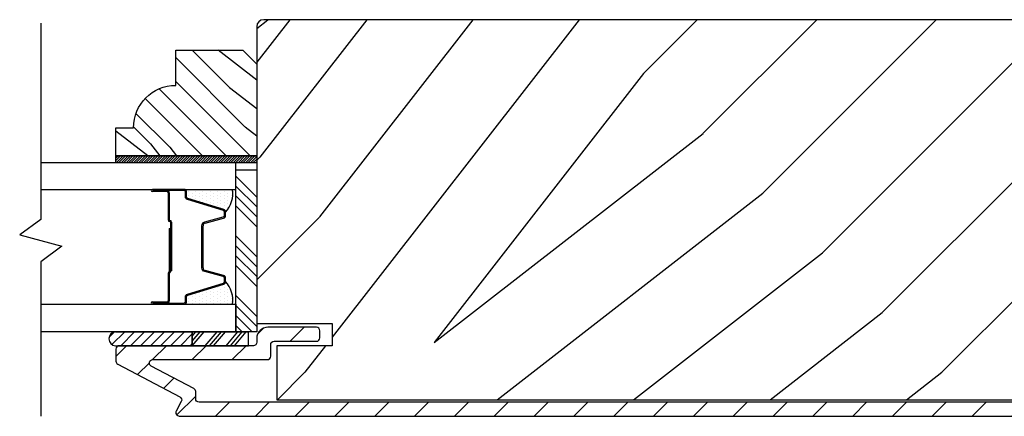
# Model space of a CAD drawing. Extents: x 349 to 518, y 162 to 371.
# Drawn here: x 394 to 399, y 337 to 338 of the extents above; entities that cross this region are included whole.
import ezdxf

# ---------------------------------------------------------------- set-up
doc = ezdxf.new("R2010")
doc.units = 0
doc.header["$LTSCALE"] = 6
doc.header["$MEASUREMENT"] = 0
doc.layers.get('0').update_dxf_attribs({"linetype": 'CONTINUOUS'})
doc.layers.add('A-DETL-CUT', color=6, linetype='CONTINUOUS')

# ---------------------------------------------------------------- blocks, each defined once
blk = doc.blocks.new('*X17')
at = {"color": 0}
for p, q in [((8.1172, 4.5469), (8.1172, 4.5469)), ((8.125, 4.5625), (8.125, 4.5625)), ((8.1328, 4.5469), (8.1328, 4.5469)), ((8.1406, 4.5625), (8.1406, 4.5625)), ((8.1484, 4.5469), (8.1484, 4.5469)), ((8.1172, 4.5156), (8.1172, 4.5156)), ((8.125, 4.5312), (8.125, 4.5312)), ((8.1328, 4.5156), (8.1328, 4.5156)), ((8.1406, 4.5312), (8.1406, 4.5312)), ((8.1484, 4.5156), (8.1484, 4.5156)), ((8.1562, 4.5312), (8.1562, 4.5312)), ((8.1641, 4.5156), (8.1641, 4.5156)), ((8.1172, 4.4844), (8.1172, 4.4844)), ((8.125, 4.5), (8.125, 4.5)), ((8.125, 4.4688), (8.125, 4.4688)), ((8.1328, 4.4844), (8.1328, 4.4844)), ((8.1406, 4.5), (8.1406, 4.5)), ((8.1406, 4.4688), (8.1406, 4.4688)), ((8.1484, 4.4844), (8.1484, 4.4844)), ((8.1562, 4.5), (8.1562, 4.5)), ((8.1562, 4.4688), (8.1562, 4.4688)), ((8.1641, 4.4844), (8.1641, 4.4844)), ((8.1719, 4.5), (8.1719, 4.5)), ((8.1719, 4.4688), (8.1719, 4.4688)), ((8.1797, 4.4844), (8.1797, 4.4844)), ((8.1172, 4.4531), (8.1172, 4.4531)), ((8.1172, 4.4219), (8.1172, 4.4219)), ((8.125, 4.4375), (8.125, 4.4375)), ((8.1328, 4.4531), (8.1328, 4.4531)), ((8.1328, 4.4219), (8.1328, 4.4219)), ((8.1406, 4.4375), (8.1406, 4.4375)), ((8.1484, 4.4531), (8.1484, 4.4531)), ((8.1484, 4.4219), (8.1484, 4.4219)), ((8.1562, 4.4375), (8.1562, 4.4375)), ((8.1641, 4.4531), (8.1641, 4.4531)), ((8.1641, 4.4219), (8.1641, 4.4219)), ((8.1719, 4.4375), (8.1719, 4.4375)), ((8.1797, 4.4531), (8.1797, 4.4531)), ((8.1797, 4.4219), (8.1797, 4.4219)), ((8.1875, 4.4375), (8.1875, 4.4375)), ((8.1953, 4.4219), (8.1953, 4.4219)), ((8.1172, 4.3906), (8.1172, 4.3906)), ((8.125, 4.4062), (8.125, 4.4062)), ((8.125, 4.375), (8.125, 4.375)), ((8.1328, 4.3906), (8.1328, 4.3906)), ((8.1406, 4.4062), (8.1406, 4.4062)), ((8.1406, 4.375), (8.1406, 4.375)), ((8.1484, 4.3906), (8.1484, 4.3906)), ((8.1562, 4.4062), (8.1562, 4.4062)), ((8.1562, 4.375), (8.1562, 4.375)), ((8.1641, 4.3906), (8.1641, 4.3906)), ((8.1719, 4.4062), (8.1719, 4.4062)), ((8.1719, 4.375), (8.1719, 4.375)), ((8.1797, 4.3906), (8.1797, 4.3906)), ((8.1875, 4.4062), (8.1875, 4.4062)), ((8.1953, 4.3906), (8.1953, 4.3906)), ((8.2031, 4.4062), (8.2031, 4.4062))]:
    blk.add_line(p, q, dxfattribs=at)

msp = doc.modelspace()

# ---------------------------------------------------------------- hatches: boundary and pattern name
at = {"layer": 'A-DETL-CUT'}
h = msp.add_hatch(dxfattribs=at)
h.set_pattern_fill('PGRAIN', color=256, scale=0.125, angle=135, style=0)
h.set_pattern_definition([(45, (405.4662, 329.9047), (2.6517, -2.6517), [2, -13]), (45, (405.7314, 329.6395), (2.6517, -2.6517), [2.859, -12.141]), (45, (405.9965, 329.3743), (2.6517, -2.6517), [3.6434, -11.3566]), (45, (406.2617, 329.109), (2.6517, -2.6517), [3.6434, -11.3566]), (45, (406.527, 328.844), (2.65165, -2.65165), [2.859, -12.141]), (45, (406.792, 328.579), (2.65165, -2.65165), [2, -13]), (45, (407.0572, 328.3137), (2.65165, -2.65165), [2.6308, -12.3692]), (45, (407.3224, 328.0485), (2.65165, -2.65165), [10.7156, -4.2844]), (45, (407.5875, 327.7833), (2.65165, -2.65165), [9.8566, -5.1434]), (45, (407.8527, 327.518), (2.65165, -2.65165), [1.548, -13.452]), (45, (408.118, 332.91), (2.6517, -2.6517), [1.1434, -13.8566]), (45, (408.6606, 332.828), (2.65165, -2.65165), [1.3506, -13.6494]), (45, (409.4796, 333.1165), (2.65165, -2.65165), [0.5689, -14.4311]), (45, (410.004, 332.5922), (2.65165, -2.65165), [0.5689, -14.4311]), (45, (409.7154, 331.7733), (2.65165, -2.65165), [1.3506, -13.6494]), (45, (409.7972, 331.2305), (2.65165, -2.65165), [1.1434, -13.8566]), (45, (409.713, 330.7926), (2.65165, -2.65165), [2.0133, -12.9867]), (45, (409.566, 329.4083), (2.65165, -2.65165), [6.952, -8.048]), (45, (410.5174, 334.956), (2.65165, -2.65165), [0.3566, -14.6434]), (45, (410.7825, 334.6907), (2.65165, -2.65165), [0.8576, -14.1424]), (45, (411.0477, 334.4255), (2.65165, -2.65165), [1.6823, -13.3177]), (45, (411.313, 334.1603), (2.65165, -2.65165), [2.7132, -12.2868]), (45, (411.578, 333.895), (2.65165, -2.65165), [3.5722, -11.4278]), (45, (411.8432, 333.63), (2.65165, -2.65165), [4.3566, -10.6434]), (45, (411.7553, 333.0118), (2.65165, -2.65165), [4.8559, -10.1441]), (45, (413.245, 337.6836), (2.65165, -2.65165), [0.999, -14.001]), (45, (413.597, 337.3634), (2.65165, -2.65165), [1.7786, -13.2214]), (45, (414.4688, 337.67), (2.65165, -2.65165), [1.1434, -13.8566]), (45, (415.0116, 337.588), (2.65165, -2.65165), [1.3506, -13.6494]), (45, (415.8305, 337.8764), (2.65165, -2.65165), [0.5689, -14.4311]), (45, (416.3548, 337.352), (2.65165, -2.65165), [0.5689, -14.4311]), (45, (416.0664, 336.5332), (2.65165, -2.65165), [1.3506, -13.6494]), (45, (416.1482, 335.9904), (2.65165, -2.65165), [1.1434, -13.8566]), (37.875, (408.838, 331.6855), (10.6066, 10.6066), [1.477, -28.7565]), (37.875, (408.5485, 330.8657), (10.6066, 10.6066), [1.4783, -28.7552]), (37.875, (408.2063, 329.993), (10.6066, 10.6066), [2.0156, -28.2179]), (37.875, (408.9175, 330.174), (10.6066, 10.6066), [1.0078, -29.2257]), (37.875, (408.9264, 333.7184), (10.6066, 10.6066), [2.0156, -28.2179]), (37.875, (409.6156, 333.783), (10.6066, 10.6066), [1.4783, -28.7552]), (37.875, (409.8819, 333.5187), (10.6066, 10.6066), [1.477, -28.7565]), (37.875, (415.189, 336.4454), (10.6066, 10.6066), [1.477, -28.7565]), (37.875, (414.8995, 335.6256), (10.6066, 10.6066), [1.4783, -28.7552]), (37.875, (414.5572, 334.753), (10.6066, 10.6066), [2.0156, -28.2179]), (37.875, (414.4818, 334.324), (10.6066, 10.6066), [1.0078, -29.2257]), (37.875, (414.8796, 339.5832), (10.6066, 10.6066), [1.5117, -28.7218]), (37.875, (413.9515, 338.39), (10.6066, 10.6066), [3.0233, -27.2101]), (37.875, (414.8548, 338.6211), (10.6066, 10.6066), [2.2149, -28.0185]), (37.875, (415.2773, 338.4783), (10.6066, 10.6066), [2.0156, -28.2179]), (37.875, (415.9666, 338.543), (10.6066, 10.6066), [1.4783, -28.7552]), (37.875, (416.2328, 338.2787), (10.6066, 10.6066), [1.477, -28.7565]), (232.125, (411.3129, 334.1603), (-10.6066, -10.6066), [1.477, -28.7565]), (52.125, (406.8804, 331.3189), (10.6066, 10.6066), [2.0156, -28.2179]), (52.125, (407.753, 331.6612), (10.6066, 10.6066), [1.4783, -28.7552]), (52.125, (408.5728, 331.9506), (10.6066, 10.6066), [1.477, -28.7565]), (232.125, (411.578, 333.8952), (-10.6066, -10.6066), [1.4783, -28.7552]), (232.125, (411.8432, 333.63), (-10.6066, -10.6066), [2.0156, -28.2179]), (232.125, (411.7553, 333.0118), (-10.6066, -10.6066), [1.0078, -29.2257]), (52.125, (408.9473, 328.6128), (10.6066, 10.6066), [1.0078, -29.2257]), (232.125, (412.6257, 337.5945), (-10.6066, -10.6066), [3.0233, -27.2101]), (232.125, (413.2451, 337.6836), (-10.6066, -10.6066), [3.0233, -27.2101]), (232.125, (413.5971, 337.3634), (-10.6066, -10.6066), [2.2149, -28.0185]), (52.125, (413.2314, 336.0788), (10.6066, 10.6066), [2.0156, -28.2179]), (52.125, (414.104, 336.4211), (10.6066, 10.6066), [1.4783, -28.7552]), (52.125, (414.9238, 336.7106), (10.6066, 10.6066), [1.477, -28.7565]), (232.125, (417.6638, 338.9203), (-10.6066, -10.6066), [1.477, -28.7565]), (232.125, (417.929, 338.6551), (-10.6066, -10.6066), [1.4783, -28.7552]), (232.125, (418.1941, 338.39), (-10.6066, -10.6066), [2.0156, -28.2179]), (232.125, (418.4593, 338.1248), (-10.6066, -10.6066), [1.5117, -28.7218]), (45, (409.6764, 332.9196), (2.65165, -2.65165), [0.5689, -14.4311]), (45, (409.8115, 332.7845), (2.65165, -2.65165), [0.5689, -14.4311]), (45, (416.0273, 337.6796), (2.65165, -2.65165), [0.5689, -14.4311]), (45, (416.1624, 337.5445), (2.65165, -2.65165), [0.5689, -14.4311]), (52.125, (409.2035, 332.3117), (10.6066, 10.6066), [0.7702, -29.4633]), (37.875, (409.2035, 332.3117), (10.6066, 10.6066), [0.7702, -29.4633]), (232.125, (410.6866, 333.7948), (-10.6066, -10.6066), [0.7702, -29.4633]), (37.875, (410.0787, 333.322), (10.6066, 10.6066), [0.7702, -29.4633]), (52.125, (415.5545, 337.0716), (10.6066, 10.6066), [0.7702, -29.4633]), (37.875, (415.5545, 337.0716), (10.6066, 10.6066), [0.7702, -29.4633]), (232.125, (417.0376, 338.5547), (-10.6066, -10.6066), [0.7702, -29.4633]), (37.875, (416.4296, 338.0819), (10.6066, 10.6066), [0.7702, -29.4633])])
h.paths.add_polyline_path([(399.599004, 338.339922, 0.41421356), (399.568004, 338.370922), (395.567504, 338.370922, 0.41421356), (395.536504, 338.339922), (395.536504, 337.022422), (395.871504, 337.022422), (395.871504, 336.923422), (395.626504, 336.923422), (395.626504, 336.683422), (399.509004, 336.683422), (399.509004, 336.923422), (399.264004, 336.923422), (399.264004, 337.022422), (399.599004, 337.022422)])
h = msp.add_hatch(dxfattribs=at)
h.set_pattern_fill('PGRAIN', color=256, scale=0.025, angle=225, style=0)
h.set_pattern_definition([(315, (108.33194, -315.33596), (-0.5303301, -0.5303301), [0.4, -2.6]), (315, (108.2789, -315.389), (-0.5303301, -0.5303301), [0.571809, -2.428191]), (315, (108.2259, -315.442), (-0.5303301, -0.5303301), [0.7286816, -2.2713184]), (315, (108.17284, -315.49506), (-0.5303301, -0.5303301), [0.7286816, -2.2713184]), (315, (108.1198, -315.5481), (-0.5303301, -0.5303301), [0.571809, -2.428191]), (315, (108.0668, -315.6011), (-0.5303301, -0.5303301), [0.4, -2.6]), (315, (108.01374, -315.65416), (-0.5303301, -0.5303301), [0.526157, -2.473843]), (315, (107.9607, -315.7072), (-0.5303301, -0.5303301), [2.1431276, -0.8568724]), (315, (107.9077, -315.7602), (-0.5303301, -0.5303301), [1.9713184, -1.0286816]), (315, (107.85464, -315.81326), (-0.5303301, -0.5303301), [0.3096072, -2.6903928]), (315, (108.933, -315.8663), (-0.5303301, -0.5303301), [0.2286816, -2.7713184]), (315, (108.9166, -315.97484), (-0.5303301, -0.5303301), [0.270117, -2.729883]), (315, (108.9743, -316.1386), (-0.5303301, -0.5303301), [0.1137795, -2.8862205]), (315, (108.86945, -316.2435), (-0.5303301, -0.5303301), [0.1137795, -2.8862205]), (315, (108.70565, -316.1858), (-0.5303301, -0.5303301), [0.270117, -2.729883]), (315, (108.5971, -316.2022), (-0.5303301, -0.5303301), [0.2286816, -2.7713184]), (315, (108.5095, -316.1853), (-0.5303301, -0.5303301), [0.4026647, -2.5973353]), (315, (108.2327, -316.1559), (-0.5303301, -0.5303301), [1.3903928, -1.6096072]), (315, (109.3422, -316.3462), (-0.5303301, -0.5303301), [0.0713184, -2.9286816]), (315, (109.2891, -316.3992), (-0.5303301, -0.5303301), [0.1715288, -2.8284713]), (315, (109.2361, -316.45226), (-0.5303301, -0.5303301), [0.3364658, -2.6635343]), (315, (109.1831, -316.5053), (-0.5303301, -0.5303301), [0.542637, -2.457363]), (315, (109.13, -316.5583), (-0.5303301, -0.5303301), [0.714446, -2.285554]), (315, (109.077, -316.61135), (-0.5303301, -0.5303301), [0.8713184, -2.1286816]), (315, (108.95336, -316.5938), (-0.5303301, -0.5303301), [0.971178, -2.028822]), (315, (109.8877, -316.89174), (-0.5303301, -0.5303301), [0.1997897, -2.8002103]), (315, (109.8237, -316.96214), (-0.5303301, -0.5303301), [0.3557178, -2.6442822]), (315, (109.885, -317.1365), (-0.5303301, -0.5303301), [0.2286816, -2.7713184]), (315, (109.8686, -317.245), (-0.5303301, -0.5303301), [0.270117, -2.729883]), (315, (109.9263, -317.4088), (-0.5303301, -0.5303301), [0.1137795, -2.8862205]), (315, (109.82144, -317.5137), (-0.5303301, -0.5303301), [0.1137795, -2.8862205]), (315, (109.65765, -317.456), (-0.5303301, -0.5303301), [0.270117, -2.729883]), (315, (109.5491, -317.47235), (-0.5303301, -0.5303301), [0.2286816, -2.7713184]), (307.874984, (108.6881, -316.0103), (2.12132035, -2.12132033), [0.2953913, -5.751302]), (307.874984, (108.52414, -315.95242), (2.12132035, -2.12132033), [0.295661, -5.7510324]), (307.874984, (108.3496, -315.88397), (2.12132035, -2.12132033), [0.403113, -5.6435804]), (307.874984, (108.3858, -316.0262), (2.12132035, -2.12132033), [0.2015564, -5.845137]), (307.874984, (109.09468, -316.028), (2.12132035, -2.12132033), [0.403113, -5.6435804]), (307.874984, (109.1076, -316.16584), (2.12132035, -2.12132033), [0.295661, -5.7510324]), (307.874984, (109.05475, -316.2191), (2.12132035, -2.12132033), [0.2953913, -5.751302]), (307.874984, (109.6401, -317.2805), (2.12132035, -2.12132033), [0.2953913, -5.751302]), (307.874984, (109.47613, -317.2226), (2.12132035, -2.12132033), [0.295661, -5.7510324]), (307.874984, (109.3016, -317.15416), (2.12132035, -2.12132033), [0.403113, -5.6435804]), (307.874984, (109.21582, -317.1391), (2.12132035, -2.12132033), [0.2015564, -5.845137]), (307.874984, (110.26764, -317.21863), (2.12132035, -2.12132033), [0.3023347, -5.7443586]), (307.874984, (110.029, -317.033), (2.12132035, -2.12132033), [0.6046693, -5.442024]), (307.874984, (110.07522, -317.21367), (2.12132035, -2.12132033), [0.4429883, -5.603705]), (307.874984, (110.04667, -317.29818), (2.12132035, -2.12132033), [0.403113, -5.6435804]), (307.874984, (110.0596, -317.43603), (2.12132035, -2.12132033), [0.295661, -5.7510324]), (307.874984, (110.00674, -317.48928), (2.12132035, -2.12132033), [0.2953913, -5.751302]), (142.125016, (109.18307, -316.5053), (-2.12132033, 2.12132035), [0.2953913, -5.751302]), (322.125016, (108.61478, -315.6188), (2.12132033, -2.12132035), [0.403113, -5.6435804]), (322.125016, (108.68324, -315.79332), (2.12132033, -2.12132035), [0.295661, -5.7510324]), (322.125016, (108.74113, -315.95728), (2.12132033, -2.12132035), [0.2953913, -5.751302]), (142.125016, (109.13004, -316.55832), (-2.12132033, 2.12132035), [0.295661, -5.7510324]), (142.125016, (109.077, -316.61135), (-2.12132033, 2.12132035), [0.403113, -5.6435804]), (142.125016, (108.95336, -316.59378), (-2.12132033, 2.12132035), [0.2015564, -5.845137]), (322.125016, (108.07357, -316.0322), (2.12132033, -2.12132035), [0.2015564, -5.845137]), (142.125016, (109.8699, -316.76785), (-2.12132033, 2.12132035), [0.6046693, -5.442024]), (142.125016, (109.88772, -316.89174), (-2.12132033, 2.12132035), [0.6046693, -5.442024]), (142.125016, (109.8237, -316.96214), (-2.12132033, 2.12132035), [0.4429883, -5.603705]), (322.125016, (109.56677, -316.889), (2.12132033, -2.12132035), [0.403113, -5.6435804]), (322.125016, (109.63523, -317.0635), (2.12132033, -2.12132035), [0.295661, -5.7510324]), (322.125016, (109.6931, -317.22747), (2.12132033, -2.12132035), [0.2953913, -5.751302]), (142.125016, (110.13506, -317.77548), (-2.12132033, 2.12132035), [0.2953913, -5.751302]), (142.125016, (110.08203, -317.8285), (-2.12132033, 2.12132035), [0.295661, -5.7510324]), (142.125016, (110.029, -317.88154), (-2.12132033, 2.12132035), [0.403113, -5.6435804]), (142.125016, (109.97596, -317.93458), (-2.12132033, 2.12132035), [0.3023347, -5.7443586]), (315, (108.9349, -316.178), (-0.5303301, -0.5303301), [0.1137795, -2.8862205]), (315, (108.9079, -316.205), (-0.5303301, -0.5303301), [0.1137795, -2.8862205]), (315, (109.8869, -317.4482), (-0.5303301, -0.5303301), [0.1137795, -2.8862205]), (315, (109.8599, -317.4752), (-0.5303301, -0.5303301), [0.1137795, -2.8862205]), (322.125016, (108.81334, -316.08342), (2.12132033, -2.12132035), [0.154039, -5.8926543]), (307.874984, (108.81334, -316.08342), (2.12132035, -2.12132033), [0.154039, -5.8926543]), (142.125016, (109.10996, -316.38004), (-2.12132033, 2.12132035), [0.154039, -5.8926543]), (307.874984, (109.0154, -316.25845), (2.12132035, -2.12132033), [0.154039, -5.8926543]), (322.125016, (109.76533, -317.3536), (2.12132033, -2.12132035), [0.154039, -5.8926543]), (307.874984, (109.76533, -317.3536), (2.12132035, -2.12132033), [0.154039, -5.8926543]), (142.125016, (110.06195, -317.65023), (-2.12132033, 2.12132035), [0.154039, -5.8926543]), (307.874984, (109.96738, -317.52864), (2.12132035, -2.12132033), [0.154039, -5.8926543])])
h.paths.add_polyline_path([(395.474504, 338.235422), (395.536504, 338.173422), (395.536504, 337.766422), (394.911504, 337.766422), (394.911504, 337.891422), (394.989504, 337.891422, -0.41421356), (395.177504, 338.079422), (395.177504, 338.235422)])
h = msp.add_hatch(dxfattribs=at)
h.set_pattern_fill('ANSI31', color=256, scale=0.0625, angle=90, style=0)
h.set_pattern_definition([(45, (108.384971, -315.282926), (0.00552427173, -0.00552427173), [])])
h.paths.add_polyline_path([(395.536504, 337.766422), (395.536504, 337.735422), (394.911504, 337.735422), (394.911504, 337.766422)])
h = msp.add_hatch(dxfattribs=at)
h.set_pattern_fill('ANSI34', color=256, scale=0.25, angle=180, style=0)
h.set_pattern_definition([(315, (108.38497, -315.40793), (-0.13258252, -0.13258252), []), (315, (108.42917, -315.40793), (-0.13258252, -0.13258252), []), (315, (108.47336, -315.40793), (-0.13258252, -0.13258252), []), (315, (108.51755, -315.40793), (-0.13258252, -0.13258252), [])])
h.paths.add_polyline_path([(395.536504, 337.70433), (395.536504, 336.985422), (395.443417, 336.985422), (395.443417, 337.107422), (395.443417, 337.70433)])
h = msp.add_hatch(dxfattribs=at)
h.set_pattern_fill('ANSI31', color=256, style=0)
h.set_pattern_definition([(45, (383.60923, 330.16983), (-0.08838835, 0.08838835), [])])
edge = h.paths.add_edge_path()
edge.add_arc((399.549004, 336.954922), 0.05, 0, 90)
edge.add_line((399.549004, 337.004922), (399.334004, 337.004922))
edge.add_arc((399.334004, 336.989922), 0.015, 90, 180)
edge.add_line((399.319004, 336.989922), (399.319004, 336.957922))
edge.add_arc((399.334004, 336.957922), 0.015, 180, 270)
edge.add_line((399.334004, 336.942922), (399.522004, 336.942922))
edge.add_arc((399.522004, 336.927922), 0.015, 0, 90, ccw=False)
edge.add_line((399.537004, 336.927922), (399.537004, 336.687922))
edge.add_arc((399.522004, 336.687922), 0.015, -90, 0, ccw=False)
edge.add_line((399.522004, 336.672922), (395.280482, 336.672922))
edge.add_arc((395.280482, 336.687922), 0.015, 180, 270, ccw=False)
edge.add_line((395.265482, 336.687922), (395.265482, 336.720125))
edge.add_arc((395.250482, 336.720125), 0.015, 0, 62.241459)
edge.add_line((395.257468, 336.733398), (395.067943, 336.833148))
edge.add_arc((395.07493, 336.846422), 0.015, 90, 242.241459, ccw=False)
edge.add_line((395.07493, 336.861422), (395.583504, 336.861422))
edge.add_arc((395.583504, 336.876422), 0.015, 270, 360)
edge.add_line((395.598504, 336.876422), (395.598504, 336.927922))
edge.add_arc((395.613504, 336.927922), 0.015, 90, 180, ccw=False)
edge.add_line((395.613504, 336.942922), (395.801504, 336.942922))
edge.add_arc((395.801504, 336.957922), 0.015, 270, 360)
edge.add_line((395.816504, 336.957922), (395.816504, 336.989922))
edge.add_arc((395.801504, 336.989922), 0.015, 0, 90)
edge.add_line((395.801504, 337.004922), (395.586504, 337.004922))
edge.add_arc((395.586504, 336.954922), 0.05, 90, 180)
edge.add_line((395.536504, 336.954922), (395.536504, 336.938422))
edge.add_arc((395.521504, 336.938422), 0.015, -90, 0, ccw=False)
edge.add_line((395.521504, 336.923422), (394.926504, 336.923422))
edge.add_arc((394.926504, 336.908422), 0.015, 90, 180)
edge.add_line((394.911504, 336.908422), (394.911504, 336.854478))
edge.add_arc((394.926504, 336.854478), 0.015, 180, 242.241459)
edge.add_line((394.919517, 336.841204), (395.195468, 336.695967))
edge.add_arc((395.188482, 336.682693), 0.015, -27.758541, 62.241459, ccw=False)
edge.add_line((395.201756, 336.675707), (395.17923, 336.632908))
edge.add_arc((395.192504, 336.625922), 0.015, 152.241459, 270)
edge.add_line((395.192504, 336.610922), (399.549004, 336.610922))
edge.add_arc((399.549004, 336.660922), 0.05, 270, 360)
edge.add_line((399.599004, 336.660922), (399.599004, 336.954922))
h = msp.add_hatch(dxfattribs=at)
h.set_pattern_fill('ANSI31', color=256, scale=0.25, angle=360, style=0)
h.set_pattern_definition([(225, (403.196335, 326.669752), (0.02209709, -0.02209709), [])])
h.paths.add_polyline_path([(394.909956, 336.985422, 0.96677419), (394.909956, 336.923422), (395.249841, 336.923422), (395.249841, 336.985422)])

# ---------------------------------------------------------------- linework, layer by layer
for p, q in [((395.443417, 337.735422), (394.578048, 337.735422)), ((395.443417, 337.617422), (395.443417, 337.735422)), ((394.578048, 337.617422), (395.443417, 337.617422)), ((395.213417, 337.617422), (395.073417, 337.617422)), ((395.073417, 337.612422), (395.138417, 337.612422)), ((395.138417, 337.607422), (395.073417, 337.607422)), ((395.225417, 337.583599), (395.225417, 337.605422)), ((395.143417, 337.602422), (395.143417, 337.481922)), ((395.148417, 337.602422), (395.148417, 337.481922)), ((395.389932, 337.528021), (395.230366, 337.576906)), ((395.307289, 337.467817), (395.389544, 337.490027)), ((395.398417, 337.501612), (395.398417, 337.516548)), ((395.148417, 337.444422), (395.153417, 337.444422)), ((395.148417, 337.444422), (395.148417, 337.25213)), ((395.153417, 337.471922), (395.153417, 337.255422)), ((395.153417, 337.444422), (395.153417, 337.252493)), ((395.158417, 337.471922), (395.158417, 337.255422)), ((395.298417, 337.268612), (395.298417, 337.456232)), ((395.153417, 337.255422), (395.158417, 337.255422)), ((395.389544, 337.234817), (395.307289, 337.257027)), ((395.143417, 337.245422), (395.143417, 337.122422)), ((395.148417, 337.244126), (395.148417, 337.122422)), ((395.398417, 337.208296), (395.398417, 337.223232)), ((395.230366, 337.147938), (395.389932, 337.196823)), ((395.225417, 337.119422), (395.225417, 337.141245)), ((394.578048, 337.107422), (395.443417, 337.107422)), ((395.073417, 337.117422), (395.138417, 337.117422)), ((395.073417, 337.112422), (395.138417, 337.112422)), ((395.073417, 337.107422), (395.213417, 337.107422)), ((395.443417, 337.107422), (395.443417, 336.985422)), ((395.443417, 336.985422), (394.578048, 336.985422)), ((394.909956, 336.985422), (395.249841, 336.985422)), ((395.249841, 336.966224), (395.266186, 336.985422)), ((395.249841, 336.94381), (395.285269, 336.985422)), ((395.249841, 336.985422), (395.499691, 336.985422)), ((395.249841, 336.923422), (395.249841, 336.985422)), ((395.249841, 336.985422), (395.249841, 336.923422)), ((395.250334, 336.923422), (395.303121, 336.985422)), ((395.307582, 336.923422), (395.36037, 336.985422)), ((395.326665, 336.923422), (395.379452, 336.985422)), ((395.344517, 336.923422), (395.397304, 336.985422)), ((395.400534, 336.923422), (395.453322, 336.985422)), ((395.419617, 336.923422), (395.472405, 336.985422)), ((395.437469, 336.923422), (395.490256, 336.985422)), ((395.499691, 336.923422), (395.499691, 336.985422)), ((394.909956, 336.923422), (395.249841, 336.923422)), ((394.941228, 336.923422), (395.281113, 336.923422)), ((395.249841, 336.923422), (395.499691, 336.923422))]:
    msp.add_line(p, q, dxfattribs=at)
for points in [[(394.578048, 338.355805), (394.578048, 337.483949), (394.484298, 337.415199), (394.671798, 337.365199), (394.578048, 337.296449), (394.578048, 336.609805)], [(394.911504, 337.766422), (395.536504, 337.766422), (395.536504, 337.735422), (394.911504, 337.735422), (394.911504, 337.766422)], [(395.536504, 336.985422), (395.443417, 336.985422), (395.443417, 337.70433), (395.536504, 337.70433), (395.536504, 336.985422)]]:
    msp.add_lwpolyline(points, dxfattribs=at)
at = {"layer": 'A-DETL-CUT', "linetype": 'Continuous'}
msp.add_lwpolyline([(399.264004, 336.923422), (399.264004, 337.022422), (399.599004, 337.022422), (399.599004, 338.339922, 0.41421356), (399.568004, 338.370922), (395.567504, 338.370922, 0.41421356), (395.536504, 338.339922), (395.536504, 337.022422), (395.871504, 337.022422), (395.871504, 336.923422), (395.626504, 336.923422), (395.626504, 336.683422), (399.509004, 336.683422), (399.509004, 336.923422)], format="xyb", close=True, dxfattribs=at)
at = {"layer": 'A-DETL-CUT'}
msp.add_lwpolyline([(395.536504, 337.766422), (394.911504, 337.766422), (394.911504, 337.891422), (394.989504, 337.891422, -0.41421356), (395.177504, 338.079422), (395.177504, 338.235422), (395.474504, 338.235422), (395.536504, 338.173422)], format="xyb", close=True, dxfattribs=at)
msp.add_lwpolyline([(395.073417, 337.112422), (395.213417, 337.112422, 0.41421356), (395.220417, 337.119422), (395.220417, 337.141245, -0.32959147), (395.228901, 337.152719), (395.388467, 337.201603, 0.32959147), (395.393417, 337.208296), (395.393417, 337.223232, 0.33892114), (395.388241, 337.22999), (395.305985, 337.252199, -0.33892114), (395.293417, 337.268612), (395.293417, 337.456232, -0.33892114), (395.305985, 337.472645), (395.388241, 337.494854, 0.33892114), (395.393417, 337.501612), (395.393417, 337.516548, 0.32959147), (395.388467, 337.523241), (395.228901, 337.572125, -0.32959147), (395.220417, 337.583599), (395.220417, 337.605422, 0.41421356), (395.213417, 337.612422), (395.073417, 337.612422)], format="xyb", dxfattribs=at)
at = {"layer": 'A-DETL-CUT', "linetype": 'Continuous'}
msp.add_lwpolyline([(399.522004, 336.672922), (395.280482, 336.672922, -0.41421356), (395.265482, 336.687922), (395.265482, 336.720125, 0.27845947), (395.257468, 336.733398), (395.067943, 336.833148, -0.78298369), (395.07493, 336.861422), (395.583504, 336.861422, 0.41421356), (395.598504, 336.876422), (395.598504, 336.927922, -0.41421356), (395.613504, 336.942922), (395.801504, 336.942922, 0.41421356), (395.816504, 336.957922), (395.816504, 336.989922, 0.41421356), (395.801504, 337.004922), (395.586504, 337.004922, 0.41421356), (395.536504, 336.954922), (395.536504, 336.938422, -0.41421356), (395.521504, 336.923422), (394.926504, 336.923422, 0.41421356), (394.911504, 336.908422), (394.911504, 336.854478, 0.27845947), (394.919517, 336.841204), (395.195468, 336.695967, -0.41421356), (395.201756, 336.675707), (395.17923, 336.632908, 0.5643828), (395.192504, 336.610922), (399.549004, 336.610922, 0.41421356)], format="xyb", dxfattribs=at)
at = {"layer": 'A-DETL-CUT'}
for centre, radius, start, end in [((395.073417, 337.612422), 0.005, 90, 270), ((395.138417, 337.602422), 0.01, 0, 90), ((395.138417, 337.602422), 0.005, 0, 90), ((395.213417, 337.605422), 0.012, 0, 90), ((395.306967, 337.599447), 0.123431, 317.807339, 8.373425), ((395.232417, 337.583599), 0.007, 180, 252.967116), ((395.386417, 337.516548), 0.012, 0, 72.967116), ((395.150917, 337.481922), 0.0075, 180, 270), ((395.150917, 337.481922), 0.0025, 180, 270), ((395.150917, 337.471922), 0.0075, 0, 90), ((395.150917, 337.471922), 0.0025, 0, 90), ((395.386417, 337.501612), 0.012, 285.109575, 0), ((395.310417, 337.456232), 0.012, 105.109575, 180), ((395.310417, 337.268612), 0.012, 180, 254.890425), ((395.148417, 337.245422), 0.005, 106.60155, 180), ((395.146417, 337.25213), 0.002, 286.60155, 0), ((395.150417, 337.244126), 0.002, 118.273714, 180), ((395.145917, 337.252493), 0.0075, 298.273714, 0), ((395.386417, 337.223232), 0.012, 0, 74.890425), ((395.386417, 337.208296), 0.012, 287.032884, 0), ((395.306967, 337.125397), 0.123431, 351.626575, 42.192661), ((395.232417, 337.141245), 0.007, 107.032884, 180), ((395.073417, 337.112422), 0.005, 90, 270), ((395.138417, 337.122422), 0.01, 270, 0), ((395.138417, 337.122422), 0.005, 270, 0), ((395.213417, 337.119422), 0.012, 270, 0), ((394.911004, 336.954422), 0.031018, 91.935675, 268.064325)]:
    msp.add_arc(centre, radius, start, end, dxfattribs=at)

# ---------------------------------------------------------------- block references
at = {"layer": 'A-DETL-CUT', "xscale": -1, "rotation": 90}
msp.add_blockref('*X17', (399.797903, 345.7328), dxfattribs=at)
at = {"layer": 'A-DETL-CUT', "rotation": 90}
msp.add_blockref('*X17', (399.797903, 328.993316), dxfattribs=at)

doc.saveas('drawing.dxf')
